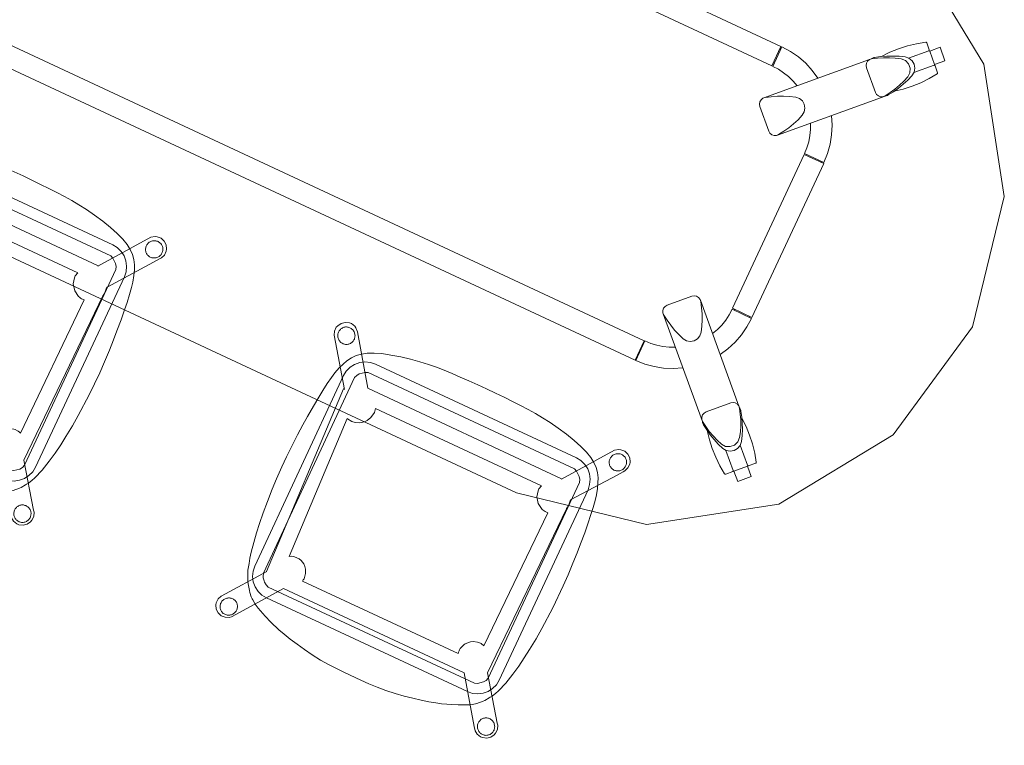
# Model space of a CAD drawing. Units: inches. Extents: x -9 to 168, y 0 to 327.
# Drawn here: x 110 to 162, y 81 to 119 of the extents above; entities that cross this region are included whole.
import ezdxf

# ---------------------------------------------------------------- set-up
doc = ezdxf.new("R2010")
doc.units = ezdxf.units.IN
doc.header["$MEASUREMENT"] = 0
doc.layers.add('CET color Black or White', color=7, linetype='Continuous')
doc.layers.add('CET Default', color=7, linetype='Continuous')

# ---------------------------------------------------------------- blocks, each defined once
blk = doc.blocks.new('*C113')
at = {"layer": 'CET Default', "linetype": 'Continuous', "lineweight": 0}
for points in [[(18, -18), (24.888, -16.63), (30.728, -12.728), (34.63, -6.888), (36, 0), (34.63, 6.888), (30.728, 12.728), (24.888, 16.63), (18, 18)], [(27.533, 12.479), (27.522, 12.487), (27.51, 12.492), (27.497, 12.494), (27.483, 12.491), (27.471, 12.486), (27.068, 12.209), (26.687, 11.903), (26.329, 11.57), (25.997, 11.21), (25.694, 10.827)], [(27.809, 12.203), (27.533, 12.479)], [(28.389, 11.623), (28.796, 12.03), (28.266, 12.561), (27.859, 12.154)], [(27.809, 12.147), (27.011, 11.348)], [(27.809, 12.147), (27.816, 12.157), (27.82, 12.169), (27.82, 12.181), (27.816, 12.193), (27.809, 12.203)], [(28.389, 11.623), (27.859, 12.154)], [(27.584, 10.776), (28.382, 11.574)], [(28.438, 11.574), (28.428, 11.581), (28.416, 11.585), (28.404, 11.585), (28.392, 11.581), (28.382, 11.574)], [(28.714, 11.298), (28.438, 11.574)], [(26.823, 11.325), (26.517, 11.222), (26.219, 11.1), (25.929, 10.959), (25.649, 10.8), (25.379, 10.623), (25.348, 10.601), (25.319, 10.575), (25.293, 10.546), (25.27, 10.515), (25.251, 10.482)], [(26.673, 11.15), (26.377, 11.055), (26.088, 10.942), (25.807, 10.81), (25.534, 10.661), (25.271, 10.495)], [(27.386, 10.438), (27.397, 10.679), (27.309, 10.903), (27.139, 11.074), (26.914, 11.161), (26.673, 11.15)], [(27.56, 10.587), (27.582, 10.797), (27.53, 11.002), (27.41, 11.175), (27.237, 11.295), (27.032, 11.347), (26.823, 11.325)], [(27.058, 9.455), (27.442, 9.76), (27.803, 10.092), (28.137, 10.45), (28.444, 10.832), (28.721, 11.236), (28.727, 11.248), (28.729, 11.261), (28.727, 11.275), (28.722, 11.287), (28.714, 11.298)], [(21.015, 6.245), (25.188, 10.416)], [(25.271, 10.495), (25.183, 10.41), (25.129, 10.299), (25.118, 10.177), (25.15, 10.058), (25.221, 9.958)], [(26.73, 9.036), (26.896, 9.299), (27.046, 9.571), (27.177, 9.853), (27.291, 10.142), (27.386, 10.438)], [(26.859, 9.144), (27.034, 9.414), (27.192, 9.695), (27.333, 9.985), (27.455, 10.283), (27.56, 10.587)], [(25.221, 9.958), (26.193, 8.986)], [(-20.702, 9.072), (20.684, 9.072)], [(20.684, 7.947), (20.684, 9.072)], [(20.74, 8.948), (20.684, 8.948)], [(20.74, 7.948), (20.74, 9.073)], [(23.151, 8.384), (22.705, 8.628), (22.236, 8.821), (21.747, 8.96), (21.247, 9.045), (20.74, 9.073)], [(22.485, 4.775), (26.732, 9.024)], [(26.193, 8.986), (26.294, 8.914), (26.412, 8.882), (26.535, 8.894), (26.645, 8.947), (26.73, 9.036)], [(26.717, 9.016), (26.75, 9.035), (26.781, 9.058), (26.81, 9.084), (26.836, 9.113), (26.859, 9.144)], [(-20.702, 7.947), (20.684, 7.947)], [(20.74, 8.072), (20.684, 8.072)], [(22.326, 7.56), (22.027, 7.698), (21.716, 7.806), (21.395, 7.885), (21.069, 7.932), (20.74, 7.948)], [(21.982, 4.774), (22.086, 4.704), (22.208, 4.674), (22.332, 4.688), (22.444, 4.744), (22.53, 4.835), (22.704, 5.105), (22.861, 5.386), (23, 5.675), (23.121, 5.972), (23.224, 6.276), (23.246, 6.479), (23.195, 6.676), (23.079, 6.844), (22.912, 6.96), (22.714, 7.01), (22.512, 6.989), (22.208, 6.886), (21.91, 6.764), (21.621, 6.625), (21.341, 6.468), (21.071, 6.294)], [(25.302, 4.51), (25.274, 5.015), (25.19, 5.514), (25.052, 6.001), (24.86, 6.469), (24.618, 6.913)], [(21.071, 6.294), (20.979, 6.209), (20.923, 6.097), (20.909, 5.972), (20.939, 5.85), (21.01, 5.746)], [(21.01, 5.746), (21.982, 4.774)], [(24.177, 4.51), (24.161, 4.838), (24.115, 5.162), (24.037, 5.48), (23.93, 5.79), (23.794, 6.088)], [(25.302, 4.51), (24.177, 4.51)], [(24.187, -4.442), (24.187, 4.463)], [(25.312, 4.463), (24.187, 4.463)], [(24.302, 4.463), (24.302, 4.51)], [(25.178, 4.51), (25.178, 4.463)], [(25.312, 4.463), (25.312, -4.442)], [(23.798, -6.084), (23.936, -5.785), (24.045, -5.474), (24.123, -5.153), (24.171, -4.827), (24.187, -4.498)], [(24.187, -4.442), (25.312, -4.442)], [(24.187, -4.498), (25.312, -4.498)], [(24.311, -4.498), (24.311, -4.442)], [(24.622, -6.909), (24.866, -6.463), (25.059, -5.994), (25.199, -5.505), (25.283, -5.005), (25.312, -4.498)], [(25.187, -4.498), (25.187, -4.442)], [(21.985, -4.768), (21.013, -5.74)], [(22.533, -4.829), (22.447, -4.737), (22.335, -4.681), (22.211, -4.667), (22.089, -4.697), (21.985, -4.768)], [(22.484, -4.773), (26.655, -8.946)], [(23.228, -6.27), (23.125, -5.966), (23.003, -5.669), (22.864, -5.379), (22.707, -5.099), (22.533, -4.829)], [(21.013, -5.74), (20.942, -5.844), (20.912, -5.966), (20.926, -6.09), (20.983, -6.202), (21.074, -6.288)], [(21.014, -6.243), (25.263, -10.49)], [(21.074, -6.288), (21.344, -6.462), (21.624, -6.619), (21.914, -6.758), (22.211, -6.88), (22.515, -6.983)], [(22.515, -6.983), (22.717, -7.004), (22.915, -6.953), (23.082, -6.837), (23.199, -6.67), (23.249, -6.472), (23.228, -6.27)], [(20.749, -7.935), (21.076, -7.92), (21.401, -7.873), (21.719, -7.796), (22.029, -7.688), (22.327, -7.552)], [(-20.684, -7.944), (20.702, -7.944)], [(20.702, -9.069), (20.702, -7.944)], [(20.702, -8.06), (20.749, -8.06)], [(20.749, -9.06), (20.749, -7.935)], [(20.749, -9.06), (21.254, -9.032), (21.753, -8.948), (22.239, -8.81), (22.707, -8.619), (23.151, -8.377)], [(20.702, -9.069), (-20.684, -9.069)], [(20.749, -8.936), (20.702, -8.936)], [(26.197, -8.979), (25.224, -9.952)], [(26.734, -9.03), (26.648, -8.941), (26.538, -8.887), (26.415, -8.876), (26.297, -8.908), (26.197, -8.979)], [(27.563, -10.581), (27.461, -10.275), (27.339, -9.977), (27.198, -9.687), (27.039, -9.407), (26.862, -9.137), (26.839, -9.106), (26.813, -9.077), (26.785, -9.051), (26.754, -9.029), (26.72, -9.009)], [(27.389, -10.431), (27.294, -10.136), (27.18, -9.846), (27.049, -9.565), (26.9, -9.292), (26.734, -9.03)], [(28.718, -11.291), (28.726, -11.281), (28.731, -11.268), (28.732, -11.255), (28.73, -11.241), (28.725, -11.229), (28.448, -10.826), (28.142, -10.445), (27.808, -10.087), (27.449, -9.756), (27.066, -9.452)], [(25.224, -9.952), (25.153, -10.052), (25.121, -10.17), (25.133, -10.293), (25.186, -10.403), (25.275, -10.489)], [(25.255, -10.475), (25.274, -10.508), (25.297, -10.54), (25.323, -10.568), (25.351, -10.594), (25.382, -10.617)], [(25.275, -10.489), (25.537, -10.655), (25.81, -10.804), (26.091, -10.935), (26.381, -11.049), (26.676, -11.144)], [(25.382, -10.617), (25.653, -10.792), (25.934, -10.95), (26.223, -11.091), (26.521, -11.214), (26.826, -11.318)], [(25.694, -10.817), (25.998, -11.201), (26.33, -11.561), (26.689, -11.895), (27.071, -12.202), (27.475, -12.479)], [(26.676, -11.144), (26.917, -11.155), (27.142, -11.067), (27.313, -10.897), (27.4, -10.672), (27.389, -10.431)], [(26.826, -11.318), (27.036, -11.341), (27.24, -11.288), (27.414, -11.168), (27.534, -10.995), (27.586, -10.791), (27.563, -10.581)], [(28.385, -11.567), (27.587, -10.769)], [(27.014, -11.342), (27.812, -12.14)], [(28.442, -11.567), (28.718, -11.291)], [(27.862, -12.147), (28.269, -12.554), (28.799, -12.024), (28.392, -11.617)], [(27.862, -12.147), (28.392, -11.617)], [(28.385, -11.567), (28.395, -11.575), (28.407, -11.578), (28.42, -11.578), (28.432, -11.575), (28.442, -11.567)], [(27.537, -12.472), (27.812, -12.197)], [(27.812, -12.197), (27.82, -12.186), (27.824, -12.174), (27.824, -12.162), (27.82, -12.15), (27.812, -12.14)], [(27.475, -12.479), (27.487, -12.485), (27.5, -12.487), (27.513, -12.486), (27.526, -12.481), (27.537, -12.472)], [(-18, -18), (18, -18)]]:
    blk.add_lwpolyline(points, dxfattribs=at)
blk = doc.blocks.new('*C96')
at = {"layer": 'CET color Black or White', "linetype": 'Continuous', "lineweight": 0}
for points in [[(-7.421, 10.159), (-7.531, 10.154), (-7.741, 10.086), (-7.913, 9.948), (-8.025, 9.759), (-8.055, 9.653), (-8.055, 9.433), (-7.977, 9.227), (-7.912, 9.137), (-6.333, 6.972), (-6.448, -2.584), (-6.454, -2.597), (-6.484, -2.776), (-6.453, -2.982), (-6.454, -3.093), (-8.108, -5.3), (-8.327, -5.589), (-8.392, -5.678), (-8.47, -5.884), (-8.47, -6.105), (-8.44, -6.211), (-8.327, -6.4), (-8.155, -6.537), (-7.946, -6.605), (-7.726, -6.596), (-7.621, -6.562), (-7.437, -6.44), (-5.556, -3.876), (-5.556, -3.9), (5.664, -3.903), (5.664, -3.903), (7.405, -6.357), (7.564, -6.509), (7.661, -6.562), (7.876, -6.61), (7.986, -6.605), (8.195, -6.537), (8.367, -6.4), (8.48, -6.211), (8.51, -6.105), (8.509, -5.884), (8.432, -5.678), (6.741, -3.34), (6.748, -3.34), (6.803, -3.338), (6.809, -3.337), (6.417, 7.04), (6.405, 7.039), (8.036, 9.222), (8.113, 9.428), (8.113, 9.648), (8.084, 9.755), (7.971, 9.944), (7.799, 10.081), (7.59, 10.149), (7.37, 10.139), (7.167, 10.053), (7.081, 9.984), (5.239, 7.484), (-5.233, 7.484), (-6.893, 9.811), (-7.023, 9.989), (-7.206, 10.11), (-7.421, 10.159), (-7.421, 10.159)], [(0.467, 10.118), (-0.466, 10.116), (-0.937, 10.112), (-1.412, 10.094), (-1.891, 10.055), (-2.395, 9.993), (-2.879, 9.918), (-3.351, 9.827), (-3.789, 9.731), (-4.181, 9.636), (-4.538, 9.536), (-4.824, 9.452), (-5.096, 9.361), (-5.343, 9.264), (-5.649, 9.141), (-5.993, 8.979), (-6.237, 8.85), (-6.443, 8.702), (-6.445, 8.701), (-6.503, 8.659), (-6.746, 8.41), (-6.808, 8.337), (-6.963, 8.111), (-7, 8.061), (-7.076, 7.947), (-7.171, 7.764), (-7.256, 7.577), (-7.427, 7.054), (-7.572, 6.466), (-7.669, 5.947), (-7.747, 5.431), (-7.811, 4.929), (-7.882, 4.268), (-7.932, 3.647), (-7.993, 2.42), (-8.006, 1.146), (-7.994, 0.525), (-7.966, -0.138), (-7.934, -0.73), (-7.898, -1.233), (-7.85, -1.84), (-7.797, -2.392), (-7.75, -2.796), (-7.696, -3.239), (-7.633, -3.615), (-7.571, -3.904), (-7.48, -4.231), (-7.375, -4.509), (-7.269, -4.752), (-7.117, -4.99), (-6.947, -5.195), (-6.727, -5.386), (-6.466, -5.558), (-6.146, -5.716), (-5.759, -5.862), (-5.298, -5.998), (-4.796, -6.126), (-4.27, -6.229), (-3.769, -6.319), (-3.295, -6.378), (-2.864, -6.422), (-2.43, -6.45), (-1.98, -6.47), (-1.514, -6.486), (-1.018, -6.498), (-0.514, -6.506), (0, -6.509), (0.514, -6.506), (1.021, -6.498), (1.514, -6.486), (1.98, -6.47), (2.43, -6.45), (2.864, -6.422), (3.295, -6.378), (3.769, -6.319), (4.27, -6.229), (4.796, -6.126), (5.298, -5.998), (5.759, -5.862), (6.146, -5.716), (6.466, -5.558), (6.727, -5.386), (6.947, -5.195), (7.117, -4.99), (7.269, -4.752), (7.375, -4.509), (7.48, -4.231), (7.571, -3.904), (7.633, -3.615), (7.696, -3.239), (7.75, -2.796), (7.797, -2.392), (7.85, -1.84), (7.898, -1.233), (7.934, -0.73), (7.966, -0.138), (7.994, 0.525), (8.006, 1.146), (8.004, 1.728), (7.993, 2.42), (7.969, 3.012), (7.928, 3.701), (7.876, 4.326), (7.811, 4.929), (7.747, 5.431), (7.669, 5.947), (7.572, 6.466), (7.505, 6.781), (7.427, 7.054), (7.328, 7.395), (7.245, 7.606), (7.142, 7.812), (7.076, 7.947), (6.973, 8.108), (6.808, 8.337), (6.746, 8.41), (6.577, 8.592), (6.503, 8.659), (6.445, 8.701), (6.443, 8.702), (6.237, 8.85), (5.993, 8.979), (5.495, 9.209), (5.096, 9.361), (4.538, 9.536), (4.181, 9.636), (3.789, 9.731), (3.351, 9.827), (2.879, 9.918), (2.395, 9.993), (1.895, 10.058), (1.409, 10.092), (0.467, 10.118), (0.467, 10.118)], [(-7.472, 10.007), (-7.517, 10.003), (-7.56, 9.996), (-7.604, 9.984), (-7.645, 9.968), (-7.685, 9.947), (-7.722, 9.923), (-7.757, 9.895), (-7.789, 9.864), (-7.818, 9.83), (-7.843, 9.793), (-7.864, 9.754), (-7.882, 9.712), (-7.895, 9.67), (-7.903, 9.626), (-7.908, 9.582), (-7.908, 9.537), (-7.904, 9.493), (-7.895, 9.449), (-7.883, 9.406), (-7.866, 9.365), (-7.846, 9.325), (-7.821, 9.288), (-7.793, 9.253), (-7.763, 9.221), (-7.729, 9.192), (-7.692, 9.166), (-7.653, 9.144), (-7.613, 9.126), (-7.57, 9.112), (-7.527, 9.102), (-7.483, 9.097), (-7.438, 9.096), (-7.393, 9.099), (-7.349, 9.107), (-7.307, 9.119), (-7.265, 9.135), (-7.225, 9.155), (-7.188, 9.179), (-7.153, 9.207), (-7.121, 9.238), (-7.092, 9.273), (-7.067, 9.309), (-7.046, 9.349), (-7.029, 9.39), (-7.016, 9.432), (-7.007, 9.476), (-7.002, 9.521), (-7.002, 9.565), (-7.006, 9.609), (-7.015, 9.653), (-7.027, 9.696), (-7.044, 9.737), (-7.065, 9.777), (-7.089, 9.814), (-7.117, 9.849), (-7.147, 9.881), (-7.181, 9.91), (-7.218, 9.936), (-7.257, 9.958), (-7.297, 9.976), (-7.34, 9.99), (-7.383, 10), (-7.427, 10.006), (-7.472, 10.007), (-7.472, 10.007)], [(7.454, 10.007), (7.409, 10.006), (7.365, 10), (7.321, 9.99), (7.279, 9.976), (7.238, 9.958), (7.199, 9.936), (7.163, 9.91), (7.129, 9.881), (7.098, 9.849), (7.07, 9.814), (7.046, 9.777), (7.025, 9.737), (7.009, 9.696), (6.996, 9.653), (6.988, 9.609), (6.984, 9.565), (6.984, 9.521), (6.988, 9.476), (6.997, 9.432), (7.01, 9.39), (7.028, 9.349), (7.049, 9.309), (7.074, 9.273), (7.102, 9.238), (7.134, 9.207), (7.169, 9.179), (7.207, 9.155), (7.246, 9.135), (7.288, 9.119), (7.331, 9.107), (7.375, 9.099), (7.419, 9.096), (7.464, 9.097), (7.508, 9.102), (7.552, 9.112), (7.594, 9.126), (7.635, 9.144), (7.674, 9.166), (7.71, 9.192), (7.744, 9.221), (7.775, 9.253), (7.803, 9.288), (7.827, 9.325), (7.848, 9.365), (7.864, 9.406), (7.877, 9.449), (7.885, 9.493), (7.889, 9.537), (7.889, 9.582), (7.885, 9.626), (7.876, 9.67), (7.863, 9.712), (7.846, 9.754), (7.824, 9.793), (7.8, 9.83), (7.771, 9.864), (7.739, 9.895), (7.704, 9.923), (7.666, 9.947), (7.627, 9.968), (7.585, 9.984), (7.542, 9.996), (7.498, 10.003), (7.454, 10.007), (7.454, 10.007)], [(5.837, 8.306), (-5.793, 8.293), (-6.069, 8.274), (-6.34, 8.182), (-6.577, 8.031), (-6.775, 7.834), (-6.921, 7.594), (-7.022, 7.327), (-7.049, 7.051), (-7.054, -3.967), (-7.017, -4.242), (-6.925, -4.513), (-6.771, -4.747), (-6.577, -4.948), (-6.338, -5.095), (-6.07, -5.195), (-5.794, -5.222), (5.837, -5.227), (6.113, -5.191), (6.383, -5.099), (6.617, -4.944), (6.818, -4.75), (6.965, -4.511), (7.065, -4.243), (7.093, -3.967), (7.097, 7.051), (7.061, 7.326), (6.969, 7.596), (6.815, 7.831), (6.62, 8.031), (6.381, 8.178), (6.114, 8.279), (5.837, 8.306), (5.837, 8.306)], [(5.99, 7.748), (-5.944, 7.739), (-6.096, 7.685), (-6.343, 7.487), (-6.428, 7.353), (-6.483, 7.201), (-6.483, -4.118), (-6.436, -4.273), (-6.343, -4.404), (-6.096, -4.601), (-5.947, -4.664), (5.988, -4.656), (6.14, -4.601), (6.386, -4.404), (6.472, -4.269), (6.535, -4.12), (6.526, 7.201), (6.472, 7.353), (6.429, 7.42), (6.33, 7.544), (6.274, 7.6), (6.14, 7.685), (5.99, 7.748), (5.99, 7.748)], [(-4.513, 6.701), (-4.513, 6.7), (-4.5, 6.628), (-4.494, 6.556), (-4.494, 6.484), (-4.501, 6.412), (-4.514, 6.34), (-4.534, 6.27), (-4.592, 6.136), (-4.63, 6.073), (-4.832, 5.863), (-4.959, 5.788), (-5.17, 5.723), (-5.244, 5.715), (-5.38, 5.718), (-5.424, 5.724), (-5.507, 5.743), (-5.569, 5.765), (-5.658, -1.973), (-5.498, -1.973), (-5.437, -1.983), (-5.376, -1.998), (-5.313, -2.017), (-4.999, -2.201), (-4.781, -2.495), (-4.7, -2.804), (-4.698, -2.858), (-4.698, -2.912), (-4.756, -3.116), (4.854, -3.119), (4.816, -2.906), (4.863, -2.585), (4.973, -2.365), (5.023, -2.299), (5.079, -2.238), (5.277, -2.087), (5.51, -1.993), (5.676, -1.968), (5.952, -1.994), (5.975, -2.004), (5.678, 5.839), (5.566, 5.771), (5.488, 5.743), (5.405, 5.724), (5.152, 5.723), (5.009, 5.76), (4.814, 5.863), (4.703, 5.959), (4.611, 6.073), (4.515, 6.27), (4.476, 6.484), (4.475, 6.556), (4.482, 6.628), (4.494, 6.7), (4.495, 6.701), (-4.513, 6.701)], [(-7.847, -5.473), (-7.891, -5.475), (-7.935, -5.48), (-7.979, -5.49), (-8.021, -5.504), (-8.062, -5.522), (-8.101, -5.544), (-8.137, -5.57), (-8.171, -5.599), (-8.202, -5.631), (-8.23, -5.666), (-8.254, -5.703), (-8.274, -5.743), (-8.291, -5.784), (-8.304, -5.827), (-8.312, -5.871), (-8.316, -5.915), (-8.316, -5.96), (-8.311, -6.004), (-8.302, -6.048), (-8.289, -6.091), (-8.272, -6.132), (-8.251, -6.171), (-8.226, -6.208), (-8.197, -6.242), (-8.165, -6.273), (-8.13, -6.301), (-8.092, -6.325), (-8.052, -6.346), (-8.011, -6.362), (-7.968, -6.374), (-7.924, -6.381), (-7.879, -6.384), (-7.835, -6.383), (-7.791, -6.378), (-7.747, -6.368), (-7.705, -6.353), (-7.664, -6.335), (-7.626, -6.313), (-7.589, -6.288), (-7.555, -6.259), (-7.524, -6.227), (-7.497, -6.192), (-7.472, -6.154), (-7.452, -6.115), (-7.435, -6.073), (-7.423, -6.03), (-7.414, -5.987), (-7.41, -5.942), (-7.41, -5.898), (-7.415, -5.853), (-7.424, -5.81), (-7.437, -5.767), (-7.454, -5.726), (-7.476, -5.687), (-7.501, -5.65), (-7.53, -5.615), (-7.561, -5.584), (-7.596, -5.557), (-7.634, -5.533), (-7.674, -5.512), (-7.715, -5.496), (-7.758, -5.484), (-7.802, -5.477), (-7.847, -5.473), (-7.847, -5.473)], [(7.828, -5.473), (7.784, -5.477), (7.739, -5.484), (7.697, -5.496), (7.655, -5.512), (7.615, -5.533), (7.578, -5.557), (7.543, -5.584), (7.511, -5.615), (7.482, -5.65), (7.457, -5.687), (7.436, -5.726), (7.419, -5.767), (7.405, -5.81), (7.396, -5.853), (7.392, -5.898), (7.392, -5.942), (7.396, -5.987), (7.404, -6.03), (7.417, -6.073), (7.433, -6.115), (7.454, -6.154), (7.478, -6.192), (7.506, -6.227), (7.537, -6.259), (7.57, -6.288), (7.607, -6.313), (7.646, -6.335), (7.686, -6.353), (7.729, -6.368), (7.772, -6.378), (7.816, -6.383), (7.861, -6.384), (7.906, -6.381), (7.949, -6.374), (7.992, -6.362), (8.034, -6.346), (8.074, -6.325), (8.112, -6.301), (8.147, -6.273), (8.178, -6.242), (8.207, -6.208), (8.232, -6.171), (8.253, -6.132), (8.271, -6.091), (8.284, -6.048), (8.293, -6.004), (8.297, -5.96), (8.297, -5.915), (8.293, -5.871), (8.285, -5.827), (8.272, -5.784), (8.256, -5.743), (8.235, -5.703), (8.211, -5.666), (8.183, -5.631), (8.152, -5.599), (8.119, -5.57), (8.082, -5.544), (8.043, -5.522), (8.002, -5.504), (7.96, -5.49), (7.917, -5.48), (7.872, -5.475), (7.828, -5.473), (7.828, -5.473)]]:
    blk.add_lwpolyline(points, close=True, dxfattribs=at)
blk = doc.blocks.new('*C107')
at = {"layer": 'CET color Black or White', "linetype": 'Continuous', "lineweight": 0}
for points in [[(-7.421, 10.159), (-7.531, 10.154), (-7.741, 10.086), (-7.913, 9.948), (-8.025, 9.759), (-8.055, 9.653), (-8.055, 9.433), (-7.977, 9.227), (-7.912, 9.137), (-6.333, 6.972), (-6.448, -2.584), (-6.454, -2.597), (-6.484, -2.776), (-6.453, -2.982), (-6.454, -3.093), (-8.108, -5.3), (-8.327, -5.589), (-8.392, -5.678), (-8.47, -5.884), (-8.47, -6.105), (-8.44, -6.211), (-8.327, -6.4), (-8.155, -6.537), (-7.946, -6.605), (-7.726, -6.596), (-7.621, -6.562), (-7.437, -6.44), (-5.556, -3.876), (-5.556, -3.9), (5.664, -3.903), (5.664, -3.903), (7.405, -6.357), (7.564, -6.509), (7.661, -6.562), (7.876, -6.61), (7.986, -6.605), (8.195, -6.537), (8.367, -6.4), (8.48, -6.211), (8.51, -6.105), (8.509, -5.884), (8.432, -5.678), (6.741, -3.34), (6.748, -3.34), (6.803, -3.338), (6.809, -3.337), (6.417, 7.04), (6.405, 7.039), (8.036, 9.222), (8.113, 9.428), (8.113, 9.648), (8.084, 9.755), (7.971, 9.944), (7.799, 10.081), (7.59, 10.149), (7.37, 10.139), (7.167, 10.053), (7.081, 9.984), (5.239, 7.484), (-5.233, 7.484), (-6.893, 9.811), (-7.023, 9.989), (-7.206, 10.11), (-7.421, 10.159), (-7.421, 10.159)], [(0.467, 10.118), (-0.466, 10.116), (-0.937, 10.112), (-1.412, 10.094), (-1.891, 10.055), (-2.395, 9.993), (-2.879, 9.918), (-3.351, 9.827), (-3.789, 9.731), (-4.181, 9.636), (-4.538, 9.536), (-4.824, 9.452), (-5.096, 9.361), (-5.343, 9.264), (-5.649, 9.141), (-5.993, 8.979), (-6.237, 8.85), (-6.443, 8.702), (-6.445, 8.701), (-6.503, 8.659), (-6.746, 8.41), (-6.808, 8.337), (-6.963, 8.111), (-7, 8.061), (-7.076, 7.947), (-7.171, 7.764), (-7.256, 7.577), (-7.427, 7.054), (-7.572, 6.466), (-7.669, 5.947), (-7.747, 5.431), (-7.811, 4.929), (-7.882, 4.268), (-7.932, 3.647), (-7.993, 2.42), (-8.006, 1.146), (-7.994, 0.525), (-7.966, -0.138), (-7.934, -0.73), (-7.898, -1.233), (-7.85, -1.84), (-7.797, -2.392), (-7.75, -2.796), (-7.696, -3.239), (-7.633, -3.615), (-7.571, -3.904), (-7.48, -4.231), (-7.375, -4.509), (-7.269, -4.752), (-7.117, -4.99), (-6.947, -5.195), (-6.727, -5.386), (-6.466, -5.558), (-6.146, -5.716), (-5.759, -5.862), (-5.298, -5.998), (-4.796, -6.126), (-4.27, -6.229), (-3.769, -6.319), (-3.295, -6.378), (-2.864, -6.422), (-2.43, -6.45), (-1.98, -6.47), (-1.514, -6.486), (-1.018, -6.498), (-0.514, -6.506), (0, -6.509), (0.514, -6.506), (1.021, -6.498), (1.514, -6.486), (1.98, -6.47), (2.43, -6.45), (2.864, -6.422), (3.295, -6.378), (3.769, -6.319), (4.27, -6.229), (4.796, -6.126), (5.298, -5.998), (5.759, -5.862), (6.146, -5.716), (6.466, -5.558), (6.727, -5.386), (6.947, -5.195), (7.117, -4.99), (7.269, -4.752), (7.375, -4.509), (7.48, -4.231), (7.571, -3.904), (7.633, -3.615), (7.696, -3.239), (7.75, -2.796), (7.797, -2.392), (7.85, -1.84), (7.898, -1.233), (7.934, -0.73), (7.966, -0.138), (7.994, 0.525), (8.006, 1.146), (8.004, 1.728), (7.993, 2.42), (7.969, 3.012), (7.928, 3.701), (7.876, 4.326), (7.811, 4.929), (7.747, 5.431), (7.669, 5.947), (7.572, 6.466), (7.505, 6.781), (7.427, 7.054), (7.328, 7.395), (7.245, 7.606), (7.142, 7.812), (7.076, 7.947), (6.973, 8.108), (6.808, 8.337), (6.746, 8.41), (6.577, 8.592), (6.503, 8.659), (6.445, 8.701), (6.443, 8.702), (6.237, 8.85), (5.993, 8.979), (5.495, 9.209), (5.096, 9.361), (4.538, 9.536), (4.181, 9.636), (3.789, 9.731), (3.351, 9.827), (2.879, 9.918), (2.395, 9.993), (1.895, 10.058), (1.409, 10.092), (0.467, 10.118), (0.467, 10.118)], [(-7.472, 10.007), (-7.517, 10.003), (-7.56, 9.996), (-7.604, 9.984), (-7.645, 9.968), (-7.685, 9.947), (-7.722, 9.923), (-7.757, 9.895), (-7.789, 9.864), (-7.818, 9.83), (-7.843, 9.793), (-7.864, 9.754), (-7.882, 9.712), (-7.895, 9.67), (-7.903, 9.626), (-7.908, 9.582), (-7.908, 9.537), (-7.904, 9.493), (-7.895, 9.449), (-7.883, 9.406), (-7.866, 9.365), (-7.846, 9.325), (-7.821, 9.288), (-7.793, 9.253), (-7.763, 9.221), (-7.729, 9.192), (-7.692, 9.166), (-7.653, 9.144), (-7.613, 9.126), (-7.57, 9.112), (-7.527, 9.102), (-7.483, 9.097), (-7.438, 9.096), (-7.393, 9.099), (-7.349, 9.107), (-7.307, 9.119), (-7.265, 9.135), (-7.225, 9.155), (-7.188, 9.179), (-7.153, 9.207), (-7.121, 9.238), (-7.092, 9.273), (-7.067, 9.309), (-7.046, 9.349), (-7.029, 9.39), (-7.016, 9.432), (-7.007, 9.476), (-7.002, 9.521), (-7.002, 9.565), (-7.006, 9.609), (-7.015, 9.653), (-7.027, 9.696), (-7.044, 9.737), (-7.065, 9.777), (-7.089, 9.814), (-7.117, 9.849), (-7.147, 9.881), (-7.181, 9.91), (-7.218, 9.936), (-7.257, 9.958), (-7.297, 9.976), (-7.34, 9.99), (-7.383, 10), (-7.427, 10.006), (-7.472, 10.007), (-7.472, 10.007)], [(7.454, 10.007), (7.409, 10.006), (7.365, 10), (7.321, 9.99), (7.279, 9.976), (7.238, 9.958), (7.199, 9.936), (7.163, 9.91), (7.129, 9.881), (7.098, 9.849), (7.07, 9.814), (7.046, 9.777), (7.025, 9.737), (7.009, 9.696), (6.996, 9.653), (6.988, 9.609), (6.984, 9.565), (6.984, 9.521), (6.988, 9.476), (6.997, 9.432), (7.01, 9.39), (7.028, 9.349), (7.049, 9.309), (7.074, 9.273), (7.102, 9.238), (7.134, 9.207), (7.169, 9.179), (7.207, 9.155), (7.246, 9.135), (7.288, 9.119), (7.331, 9.107), (7.375, 9.099), (7.419, 9.096), (7.464, 9.097), (7.508, 9.102), (7.552, 9.112), (7.594, 9.126), (7.635, 9.144), (7.674, 9.166), (7.71, 9.192), (7.744, 9.221), (7.775, 9.253), (7.803, 9.288), (7.827, 9.325), (7.848, 9.365), (7.864, 9.406), (7.877, 9.449), (7.885, 9.493), (7.889, 9.537), (7.889, 9.582), (7.885, 9.626), (7.876, 9.67), (7.863, 9.712), (7.846, 9.754), (7.824, 9.793), (7.8, 9.83), (7.771, 9.864), (7.739, 9.895), (7.704, 9.923), (7.666, 9.947), (7.627, 9.968), (7.585, 9.984), (7.542, 9.996), (7.498, 10.003), (7.454, 10.007), (7.454, 10.007)], [(5.837, 8.306), (-5.793, 8.293), (-6.069, 8.274), (-6.34, 8.182), (-6.577, 8.031), (-6.775, 7.834), (-6.921, 7.594), (-7.022, 7.327), (-7.049, 7.051), (-7.054, -3.967), (-7.017, -4.242), (-6.925, -4.513), (-6.771, -4.747), (-6.577, -4.948), (-6.338, -5.095), (-6.07, -5.195), (-5.794, -5.222), (5.837, -5.227), (6.113, -5.191), (6.383, -5.099), (6.617, -4.944), (6.818, -4.75), (6.965, -4.511), (7.065, -4.243), (7.093, -3.967), (7.097, 7.051), (7.061, 7.326), (6.969, 7.596), (6.815, 7.831), (6.62, 8.031), (6.381, 8.178), (6.114, 8.279), (5.837, 8.306), (5.837, 8.306)], [(5.99, 7.748), (-5.944, 7.739), (-6.096, 7.685), (-6.343, 7.487), (-6.428, 7.353), (-6.483, 7.201), (-6.483, -4.118), (-6.436, -4.273), (-6.343, -4.404), (-6.096, -4.601), (-5.947, -4.664), (5.988, -4.656), (6.14, -4.601), (6.386, -4.404), (6.472, -4.269), (6.535, -4.12), (6.526, 7.201), (6.472, 7.353), (6.429, 7.42), (6.33, 7.544), (6.274, 7.6), (6.14, 7.685), (5.99, 7.748), (5.99, 7.748)], [(-4.513, 6.701), (-4.513, 6.7), (-4.5, 6.628), (-4.494, 6.556), (-4.494, 6.484), (-4.501, 6.412), (-4.514, 6.34), (-4.534, 6.27), (-4.592, 6.136), (-4.63, 6.073), (-4.832, 5.863), (-4.959, 5.788), (-5.17, 5.723), (-5.244, 5.715), (-5.38, 5.718), (-5.424, 5.724), (-5.507, 5.743), (-5.569, 5.765), (-5.658, -1.973), (-5.498, -1.973), (-5.437, -1.983), (-5.376, -1.998), (-5.313, -2.017), (-4.999, -2.201), (-4.781, -2.495), (-4.7, -2.804), (-4.698, -2.858), (-4.698, -2.912), (-4.756, -3.116), (4.854, -3.119), (4.816, -2.906), (4.863, -2.585), (4.973, -2.365), (5.023, -2.299), (5.079, -2.238), (5.277, -2.087), (5.51, -1.993), (5.676, -1.968), (5.952, -1.994), (5.975, -2.004), (5.678, 5.839), (5.566, 5.771), (5.488, 5.743), (5.405, 5.724), (5.152, 5.723), (5.009, 5.76), (4.814, 5.863), (4.703, 5.959), (4.611, 6.073), (4.515, 6.27), (4.476, 6.484), (4.475, 6.556), (4.482, 6.628), (4.494, 6.7), (4.495, 6.701), (-4.513, 6.701)], [(-7.847, -5.473), (-7.891, -5.475), (-7.935, -5.48), (-7.979, -5.49), (-8.021, -5.504), (-8.062, -5.522), (-8.101, -5.544), (-8.137, -5.57), (-8.171, -5.599), (-8.202, -5.631), (-8.23, -5.666), (-8.254, -5.703), (-8.274, -5.743), (-8.291, -5.784), (-8.304, -5.827), (-8.312, -5.871), (-8.316, -5.915), (-8.316, -5.96), (-8.311, -6.004), (-8.302, -6.048), (-8.289, -6.091), (-8.272, -6.132), (-8.251, -6.171), (-8.226, -6.208), (-8.197, -6.242), (-8.165, -6.273), (-8.13, -6.301), (-8.092, -6.325), (-8.052, -6.346), (-8.011, -6.362), (-7.968, -6.374), (-7.924, -6.381), (-7.879, -6.384), (-7.835, -6.383), (-7.791, -6.378), (-7.747, -6.368), (-7.705, -6.353), (-7.664, -6.335), (-7.626, -6.313), (-7.589, -6.288), (-7.555, -6.259), (-7.524, -6.227), (-7.497, -6.192), (-7.472, -6.154), (-7.452, -6.115), (-7.435, -6.073), (-7.423, -6.03), (-7.414, -5.987), (-7.41, -5.942), (-7.41, -5.898), (-7.415, -5.853), (-7.424, -5.81), (-7.437, -5.767), (-7.454, -5.726), (-7.476, -5.687), (-7.501, -5.65), (-7.53, -5.615), (-7.561, -5.584), (-7.596, -5.557), (-7.634, -5.533), (-7.674, -5.512), (-7.715, -5.496), (-7.758, -5.484), (-7.802, -5.477), (-7.847, -5.473), (-7.847, -5.473)], [(7.828, -5.473), (7.784, -5.477), (7.739, -5.484), (7.697, -5.496), (7.655, -5.512), (7.615, -5.533), (7.578, -5.557), (7.543, -5.584), (7.511, -5.615), (7.482, -5.65), (7.457, -5.687), (7.436, -5.726), (7.419, -5.767), (7.405, -5.81), (7.396, -5.853), (7.392, -5.898), (7.392, -5.942), (7.396, -5.987), (7.404, -6.03), (7.417, -6.073), (7.433, -6.115), (7.454, -6.154), (7.478, -6.192), (7.506, -6.227), (7.537, -6.259), (7.57, -6.288), (7.607, -6.313), (7.646, -6.335), (7.686, -6.353), (7.729, -6.368), (7.772, -6.378), (7.816, -6.383), (7.861, -6.384), (7.906, -6.381), (7.949, -6.374), (7.992, -6.362), (8.034, -6.346), (8.074, -6.325), (8.112, -6.301), (8.147, -6.273), (8.178, -6.242), (8.207, -6.208), (8.232, -6.171), (8.253, -6.132), (8.271, -6.091), (8.284, -6.048), (8.293, -6.004), (8.297, -5.96), (8.297, -5.915), (8.293, -5.871), (8.285, -5.827), (8.272, -5.784), (8.256, -5.743), (8.235, -5.703), (8.211, -5.666), (8.183, -5.631), (8.152, -5.599), (8.119, -5.57), (8.082, -5.544), (8.043, -5.522), (8.002, -5.504), (7.96, -5.49), (7.917, -5.48), (7.872, -5.475), (7.828, -5.473), (7.828, -5.473)]]:
    blk.add_lwpolyline(points, close=True, dxfattribs=at)

msp = doc.modelspace()

# ---------------------------------------------------------------- block references
at = {"layer": 'CET Default', "linetype": 'Continuous', "lineweight": 0}
for name, p, rotation in [('*C113', (127.786, 117.772), 334.9999876932919), ('*C96', (107.869, 104.565), 154.9999963447139), ('*C107', (132.184, 93.4), 154.9999963447139)]:
    msp.add_blockref(name, p, dxfattribs=dict(at, rotation=rotation))

doc.saveas('drawing.dxf')
